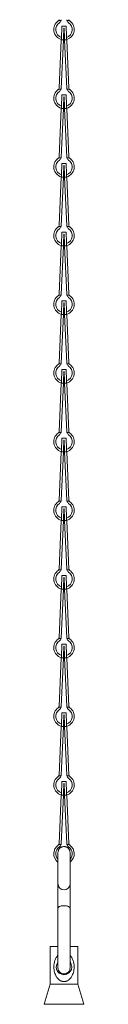
# Model space of a CAD drawing. Units: millimetres. Extents: x -188 to 500, y -379 to 620.
# Drawn here: x -171 to -159, y -178 to 109 of the extents above; entities that cross this region are included whole.
import ezdxf

# ---------------------------------------------------------------- set-up
doc = ezdxf.new("R2010")
doc.units = ezdxf.units.MM

msp = doc.modelspace()

# ---------------------------------------------------------------- linework, layer by layer
at = {"color": 7, "linetype": 'Continuous', "lineweight": 0}
for p, q in [((-166, 108.99), (-166.65, 108.99)), ((-163.59, 108.99), (-164.24, 108.99)), ((-164.52, 107.36), (-165.72, 107.36)), ((-165.15, 106.76), (-165.09, 106.76)), ((-166.56, 89.25), (-165.91, 103.36)), ((-165.96, 89.23), (-165.31, 103.36)), ((-165.31, 103.36), (-165.91, 103.36)), ((-164.34, 103.36), (-164.94, 103.36)), ((-164.94, 103.36), (-164.28, 89.23)), ((-164.34, 103.36), (-163.68, 89.25)), ((-166, 88.99), (-166.65, 88.99)), ((-163.59, 88.99), (-164.24, 88.99)), ((-164.52, 87.36), (-165.72, 87.36)), ((-165.15, 86.76), (-165.09, 86.76)), ((-166.56, 69.25), (-165.91, 83.36)), ((-165.96, 69.23), (-165.31, 83.36)), ((-165.31, 83.36), (-165.91, 83.36)), ((-164.34, 83.36), (-164.94, 83.36)), ((-164.94, 83.36), (-164.28, 69.23)), ((-164.34, 83.36), (-163.68, 69.25)), ((-166, 68.99), (-166.65, 68.99)), ((-163.59, 68.99), (-164.24, 68.99)), ((-164.52, 67.36), (-165.72, 67.36)), ((-165.15, 66.76), (-165.09, 66.76)), ((-166.56, 49.25), (-165.91, 63.36)), ((-165.96, 49.23), (-165.31, 63.36)), ((-165.31, 63.36), (-165.91, 63.36)), ((-164.34, 63.36), (-164.94, 63.36)), ((-164.94, 63.36), (-164.28, 49.23)), ((-164.34, 63.36), (-163.68, 49.25)), ((-166, 48.99), (-166.65, 48.99)), ((-163.59, 48.99), (-164.24, 48.99)), ((-164.52, 47.36), (-165.72, 47.36)), ((-165.15, 46.76), (-165.09, 46.76)), ((-166.56, 29.25), (-165.91, 43.36)), ((-165.96, 29.23), (-165.31, 43.36)), ((-165.31, 43.36), (-165.91, 43.36)), ((-164.34, 43.36), (-164.94, 43.36)), ((-164.94, 43.36), (-164.28, 29.23)), ((-164.34, 43.36), (-163.68, 29.25)), ((-166, 28.99), (-166.65, 28.99)), ((-163.59, 28.99), (-164.24, 28.99)), ((-164.52, 27.36), (-165.72, 27.36)), ((-165.15, 26.76), (-165.09, 26.76)), ((-166.56, 9.25), (-165.91, 23.36)), ((-165.96, 9.23), (-165.31, 23.36)), ((-165.31, 23.36), (-165.91, 23.36)), ((-164.34, 23.36), (-164.94, 23.36)), ((-164.94, 23.36), (-164.28, 9.23)), ((-164.34, 23.36), (-163.68, 9.25)), ((-166, 8.99), (-166.65, 8.99)), ((-163.59, 8.99), (-164.24, 8.99)), ((-164.52, 7.36), (-165.72, 7.36)), ((-165.15, 6.76), (-165.09, 6.76)), ((-166.56, -10.75), (-165.91, 3.36)), ((-165.96, -10.77), (-165.31, 3.36)), ((-165.31, 3.36), (-165.91, 3.36)), ((-164.34, 3.36), (-164.94, 3.36)), ((-164.94, 3.36), (-164.28, -10.77)), ((-164.34, 3.36), (-163.68, -10.75)), ((-166, -11.01), (-166.65, -11.01)), ((-163.59, -11.01), (-164.24, -11.01)), ((-164.52, -12.64), (-165.72, -12.64)), ((-165.15, -13.24), (-165.09, -13.24)), ((-166.56, -30.75), (-165.91, -16.64)), ((-165.96, -30.77), (-165.31, -16.64)), ((-165.31, -16.64), (-165.91, -16.64)), ((-164.34, -16.64), (-164.94, -16.64)), ((-164.94, -16.64), (-164.28, -30.77)), ((-164.34, -16.64), (-163.68, -30.75)), ((-166, -31.01), (-166.65, -31.01)), ((-163.59, -31.01), (-164.24, -31.01)), ((-164.52, -32.64), (-165.72, -32.64)), ((-165.15, -33.24), (-165.09, -33.24)), ((-166.56, -50.75), (-165.91, -36.64)), ((-165.96, -50.77), (-165.31, -36.64)), ((-165.31, -36.64), (-165.91, -36.64)), ((-164.34, -36.64), (-164.94, -36.64)), ((-164.94, -36.64), (-164.28, -50.77)), ((-164.34, -36.64), (-163.68, -50.75)), ((-166, -51.01), (-166.65, -51.01)), ((-163.59, -51.01), (-164.24, -51.01)), ((-164.52, -52.64), (-165.72, -52.64)), ((-165.15, -53.24), (-165.09, -53.24)), ((-166.56, -70.75), (-165.91, -56.64)), ((-165.96, -70.77), (-165.31, -56.64)), ((-165.31, -56.64), (-165.91, -56.64)), ((-164.34, -56.64), (-164.94, -56.64)), ((-164.94, -56.64), (-164.28, -70.77)), ((-164.34, -56.64), (-163.68, -70.75)), ((-166, -71.01), (-166.65, -71.01)), ((-163.59, -71.01), (-164.24, -71.01)), ((-164.52, -72.64), (-165.72, -72.64)), ((-165.15, -73.24), (-165.09, -73.24)), ((-166.56, -90.75), (-165.91, -76.64)), ((-165.96, -90.77), (-165.31, -76.64)), ((-165.31, -76.64), (-165.91, -76.64)), ((-164.34, -76.64), (-164.94, -76.64)), ((-164.94, -76.64), (-164.28, -90.77)), ((-164.34, -76.64), (-163.68, -90.75)), ((-166, -91.01), (-166.65, -91.01)), ((-163.59, -91.01), (-164.24, -91.01)), ((-164.52, -92.64), (-165.72, -92.64)), ((-165.15, -93.24), (-165.09, -93.24)), ((-166.56, -110.75), (-165.91, -96.64)), ((-165.96, -110.77), (-165.31, -96.64)), ((-165.31, -96.64), (-165.91, -96.64)), ((-164.34, -96.64), (-164.94, -96.64)), ((-164.94, -96.64), (-164.28, -110.77)), ((-164.34, -96.64), (-163.68, -110.75)), ((-166, -111.01), (-166.65, -111.01)), ((-163.59, -111.01), (-164.24, -111.01)), ((-164.52, -112.64), (-165.72, -112.64)), ((-165.15, -113.24), (-165.09, -113.24)), ((-166.56, -130.75), (-165.91, -116.64)), ((-165.96, -130.77), (-165.31, -116.64)), ((-165.31, -116.64), (-165.91, -116.64)), ((-164.34, -116.64), (-164.94, -116.64)), ((-164.94, -116.64), (-164.28, -130.77)), ((-164.34, -116.64), (-163.68, -130.75)), ((-166, -131.01), (-166.65, -131.01)), ((-163.59, -131.01), (-164.24, -131.01)), ((-169.12, -160.64), (-169.12, -171.64)), ((-169.12, -160.64), (-166.88, -160.64)), ((-163.37, -160.64), (-161.12, -160.64)), ((-161.12, -171.64), (-161.12, -160.64)), ((-169.12, -171.64), (-170.89, -177.51)), ((-169.12, -171.64), (-161.12, -171.64)), ((-159.35, -177.51), (-161.12, -171.64))]:
    msp.add_line(p, q, dxfattribs=at)
at = {"color": 8, "linetype": 'Continuous', "lineweight": 0}
msp.add_line((-170.89, -177.51), (-159.35, -177.51), dxfattribs=at)
at = {"color": 7, "linetype": 'Continuous', "lineweight": 0, "flags": 128}
for points in [[(-165.91, 103.36), (-165.89, 103.71), (-165.87, 104.06), (-165.86, 104.4), (-165.84, 104.73), (-165.83, 105.06), (-165.81, 105.36), (-165.8, 105.66), (-165.79, 105.94), (-165.78, 106.19), (-165.76, 106.43), (-165.75, 106.64), (-165.75, 106.83), (-165.74, 106.99), (-165.73, 107.12), (-165.73, 107.23), (-165.72, 107.3), (-165.72, 107.35), (-165.72, 107.36)], [(-165.31, 103.36), (-165.29, 103.73), (-165.27, 104.1), (-165.26, 104.46), (-165.24, 104.81), (-165.22, 105.15), (-165.21, 105.47), (-165.19, 105.77), (-165.18, 106.06), (-165.17, 106.32), (-165.16, 106.56), (-165.15, 106.76)], [(-165.09, 106.76), (-165.08, 106.56), (-165.07, 106.32), (-165.06, 106.06), (-165.05, 105.77), (-165.03, 105.47), (-165.02, 105.15), (-165, 104.81), (-164.99, 104.46), (-164.97, 104.1), (-164.95, 103.73), (-164.94, 103.36)], [(-164.52, 107.36), (-164.52, 107.35), (-164.52, 107.3), (-164.51, 107.23), (-164.51, 107.12), (-164.5, 106.99), (-164.5, 106.83), (-164.49, 106.64), (-164.48, 106.43), (-164.47, 106.19), (-164.45, 105.94), (-164.44, 105.66), (-164.43, 105.36), (-164.41, 105.06), (-164.4, 104.73), (-164.38, 104.4), (-164.37, 104.06), (-164.35, 103.71), (-164.34, 103.36)], [(-164.94, 103.37), (-165.12, 103.36), (-165.31, 103.37)], [(-165.91, 83.36), (-165.89, 83.71), (-165.87, 84.06), (-165.86, 84.4), (-165.84, 84.73), (-165.83, 85.06), (-165.81, 85.36), (-165.8, 85.66), (-165.79, 85.94), (-165.78, 86.19), (-165.76, 86.43), (-165.75, 86.64), (-165.75, 86.83), (-165.74, 86.99), (-165.73, 87.12), (-165.73, 87.23), (-165.72, 87.3), (-165.72, 87.35), (-165.72, 87.36)], [(-165.31, 83.36), (-165.29, 83.73), (-165.27, 84.1), (-165.26, 84.46), (-165.24, 84.81), (-165.22, 85.15), (-165.21, 85.47), (-165.19, 85.77), (-165.18, 86.06), (-165.17, 86.32), (-165.16, 86.56), (-165.15, 86.76)], [(-165.09, 86.76), (-165.08, 86.56), (-165.07, 86.32), (-165.06, 86.06), (-165.05, 85.77), (-165.03, 85.47), (-165.02, 85.15), (-165, 84.81), (-164.99, 84.46), (-164.97, 84.1), (-164.95, 83.73), (-164.94, 83.36)], [(-164.52, 87.36), (-164.52, 87.35), (-164.52, 87.3), (-164.51, 87.23), (-164.51, 87.12), (-164.5, 86.99), (-164.5, 86.83), (-164.49, 86.64), (-164.48, 86.43), (-164.47, 86.19), (-164.45, 85.94), (-164.44, 85.66), (-164.43, 85.36), (-164.41, 85.06), (-164.4, 84.73), (-164.38, 84.4), (-164.37, 84.06), (-164.35, 83.71), (-164.34, 83.36)], [(-164.94, 83.37), (-165.12, 83.36), (-165.31, 83.37)], [(-165.91, 63.36), (-165.89, 63.71), (-165.87, 64.06), (-165.86, 64.4), (-165.84, 64.73), (-165.83, 65.06), (-165.81, 65.36), (-165.8, 65.66), (-165.79, 65.94), (-165.78, 66.19), (-165.76, 66.43), (-165.75, 66.64), (-165.75, 66.83), (-165.74, 66.99), (-165.73, 67.12), (-165.73, 67.23), (-165.72, 67.3), (-165.72, 67.35), (-165.72, 67.36)], [(-165.31, 63.36), (-165.29, 63.73), (-165.27, 64.1), (-165.26, 64.46), (-165.24, 64.81), (-165.22, 65.15), (-165.21, 65.47), (-165.19, 65.77), (-165.18, 66.06), (-165.17, 66.32), (-165.16, 66.56), (-165.15, 66.76)], [(-165.09, 66.76), (-165.08, 66.56), (-165.07, 66.32), (-165.06, 66.06), (-165.05, 65.77), (-165.03, 65.47), (-165.02, 65.15), (-165, 64.81), (-164.99, 64.46), (-164.97, 64.1), (-164.95, 63.73), (-164.94, 63.36)], [(-164.52, 67.36), (-164.52, 67.35), (-164.52, 67.3), (-164.51, 67.23), (-164.51, 67.12), (-164.5, 66.99), (-164.5, 66.83), (-164.49, 66.64), (-164.48, 66.43), (-164.47, 66.19), (-164.45, 65.94), (-164.44, 65.66), (-164.43, 65.36), (-164.41, 65.06), (-164.4, 64.73), (-164.38, 64.4), (-164.37, 64.06), (-164.35, 63.71), (-164.34, 63.36)], [(-164.94, 63.37), (-165.12, 63.36), (-165.31, 63.37)], [(-165.91, 43.36), (-165.89, 43.71), (-165.87, 44.06), (-165.86, 44.4), (-165.84, 44.73), (-165.83, 45.06), (-165.81, 45.36), (-165.8, 45.66), (-165.79, 45.94), (-165.78, 46.19), (-165.76, 46.43), (-165.75, 46.64), (-165.75, 46.83), (-165.74, 46.99), (-165.73, 47.12), (-165.73, 47.23), (-165.72, 47.3), (-165.72, 47.35), (-165.72, 47.36)], [(-165.31, 43.36), (-165.29, 43.73), (-165.27, 44.1), (-165.26, 44.46), (-165.24, 44.81), (-165.22, 45.15), (-165.21, 45.47), (-165.19, 45.77), (-165.18, 46.06), (-165.17, 46.32), (-165.16, 46.56), (-165.15, 46.76)], [(-165.09, 46.76), (-165.08, 46.56), (-165.07, 46.32), (-165.06, 46.06), (-165.05, 45.77), (-165.03, 45.47), (-165.02, 45.15), (-165, 44.81), (-164.99, 44.46), (-164.97, 44.1), (-164.95, 43.73), (-164.94, 43.36)], [(-164.52, 47.36), (-164.52, 47.35), (-164.52, 47.3), (-164.51, 47.23), (-164.51, 47.12), (-164.5, 46.99), (-164.5, 46.83), (-164.49, 46.64), (-164.48, 46.43), (-164.47, 46.19), (-164.45, 45.94), (-164.44, 45.66), (-164.43, 45.36), (-164.41, 45.06), (-164.4, 44.73), (-164.38, 44.4), (-164.37, 44.06), (-164.35, 43.71), (-164.34, 43.36)], [(-164.94, 43.37), (-165.12, 43.36), (-165.31, 43.37)], [(-165.91, 23.36), (-165.89, 23.71), (-165.87, 24.06), (-165.86, 24.4), (-165.84, 24.73), (-165.83, 25.06), (-165.81, 25.36), (-165.8, 25.66), (-165.79, 25.94), (-165.78, 26.19), (-165.76, 26.43), (-165.75, 26.64), (-165.75, 26.83), (-165.74, 26.99), (-165.73, 27.12), (-165.73, 27.23), (-165.72, 27.3), (-165.72, 27.35), (-165.72, 27.36)], [(-165.31, 23.36), (-165.29, 23.73), (-165.27, 24.1), (-165.26, 24.46), (-165.24, 24.81), (-165.22, 25.15), (-165.21, 25.47), (-165.19, 25.77), (-165.18, 26.06), (-165.17, 26.32), (-165.16, 26.56), (-165.15, 26.76)], [(-165.09, 26.76), (-165.08, 26.56), (-165.07, 26.32), (-165.06, 26.06), (-165.05, 25.77), (-165.03, 25.47), (-165.02, 25.15), (-165, 24.81), (-164.99, 24.46), (-164.97, 24.1), (-164.95, 23.73), (-164.94, 23.36)], [(-164.52, 27.36), (-164.52, 27.35), (-164.52, 27.3), (-164.51, 27.23), (-164.51, 27.12), (-164.5, 26.99), (-164.5, 26.83), (-164.49, 26.64), (-164.48, 26.43), (-164.47, 26.19), (-164.45, 25.94), (-164.44, 25.66), (-164.43, 25.36), (-164.41, 25.06), (-164.4, 24.73), (-164.38, 24.4), (-164.37, 24.06), (-164.35, 23.71), (-164.34, 23.36)], [(-164.94, 23.37), (-165.12, 23.36), (-165.31, 23.37)], [(-165.91, 3.36), (-165.89, 3.71), (-165.87, 4.06), (-165.86, 4.4), (-165.84, 4.73), (-165.83, 5.06), (-165.81, 5.36), (-165.8, 5.66), (-165.79, 5.94), (-165.78, 6.19), (-165.76, 6.43), (-165.75, 6.64), (-165.75, 6.83), (-165.74, 6.99), (-165.73, 7.12), (-165.73, 7.23), (-165.72, 7.3), (-165.72, 7.35), (-165.72, 7.36)], [(-165.31, 3.36), (-165.29, 3.73), (-165.27, 4.1), (-165.26, 4.46), (-165.24, 4.81), (-165.22, 5.15), (-165.21, 5.47), (-165.19, 5.77), (-165.18, 6.06), (-165.17, 6.32), (-165.16, 6.56), (-165.15, 6.76)], [(-165.09, 6.76), (-165.08, 6.56), (-165.07, 6.32), (-165.06, 6.06), (-165.05, 5.77), (-165.03, 5.47), (-165.02, 5.15), (-165, 4.81), (-164.99, 4.46), (-164.97, 4.1), (-164.95, 3.73), (-164.94, 3.36)], [(-164.52, 7.36), (-164.52, 7.35), (-164.52, 7.3), (-164.51, 7.23), (-164.51, 7.12), (-164.5, 6.99), (-164.5, 6.83), (-164.49, 6.64), (-164.48, 6.43), (-164.47, 6.19), (-164.45, 5.94), (-164.44, 5.66), (-164.43, 5.36), (-164.41, 5.06), (-164.4, 4.73), (-164.38, 4.4), (-164.37, 4.06), (-164.35, 3.71), (-164.34, 3.36)], [(-164.94, 3.37), (-165.12, 3.36), (-165.31, 3.37)], [(-165.91, -16.64), (-165.89, -16.29), (-165.87, -15.94), (-165.86, -15.6), (-165.84, -15.27), (-165.83, -14.94), (-165.81, -14.64), (-165.8, -14.34), (-165.79, -14.06), (-165.78, -13.81), (-165.76, -13.57), (-165.75, -13.36), (-165.75, -13.17), (-165.74, -13.01), (-165.73, -12.88), (-165.73, -12.77), (-165.72, -12.7), (-165.72, -12.65), (-165.72, -12.64)], [(-165.31, -16.64), (-165.29, -16.27), (-165.27, -15.9), (-165.26, -15.54), (-165.24, -15.19), (-165.22, -14.85), (-165.21, -14.53), (-165.19, -14.23), (-165.18, -13.94), (-165.17, -13.68), (-165.16, -13.44), (-165.15, -13.24)], [(-165.09, -13.24), (-165.08, -13.44), (-165.07, -13.68), (-165.06, -13.94), (-165.05, -14.23), (-165.03, -14.53), (-165.02, -14.85), (-165, -15.19), (-164.99, -15.54), (-164.97, -15.9), (-164.95, -16.27), (-164.94, -16.64)], [(-164.52, -12.64), (-164.52, -12.65), (-164.52, -12.7), (-164.51, -12.77), (-164.51, -12.88), (-164.5, -13.01), (-164.5, -13.17), (-164.49, -13.36), (-164.48, -13.57), (-164.47, -13.81), (-164.45, -14.06), (-164.44, -14.34), (-164.43, -14.64), (-164.41, -14.94), (-164.4, -15.27), (-164.38, -15.6), (-164.37, -15.94), (-164.35, -16.29), (-164.34, -16.64)], [(-164.94, -16.63), (-165.12, -16.64), (-165.31, -16.63)], [(-165.91, -36.64), (-165.89, -36.29), (-165.87, -35.94), (-165.86, -35.6), (-165.84, -35.27), (-165.83, -34.94), (-165.81, -34.64), (-165.8, -34.34), (-165.79, -34.06), (-165.78, -33.81), (-165.76, -33.57), (-165.75, -33.36), (-165.75, -33.17), (-165.74, -33.01), (-165.73, -32.88), (-165.73, -32.77), (-165.72, -32.7), (-165.72, -32.65), (-165.72, -32.64)], [(-165.31, -36.64), (-165.29, -36.27), (-165.27, -35.9), (-165.26, -35.54), (-165.24, -35.19), (-165.22, -34.85), (-165.21, -34.53), (-165.19, -34.23), (-165.18, -33.94), (-165.17, -33.68), (-165.16, -33.44), (-165.15, -33.24)], [(-165.09, -33.24), (-165.08, -33.44), (-165.07, -33.68), (-165.06, -33.94), (-165.05, -34.23), (-165.03, -34.53), (-165.02, -34.85), (-165, -35.19), (-164.99, -35.54), (-164.97, -35.9), (-164.95, -36.27), (-164.94, -36.64)], [(-164.52, -32.64), (-164.52, -32.65), (-164.52, -32.7), (-164.51, -32.77), (-164.51, -32.88), (-164.5, -33.01), (-164.5, -33.17), (-164.49, -33.36), (-164.48, -33.57), (-164.47, -33.81), (-164.45, -34.06), (-164.44, -34.34), (-164.43, -34.64), (-164.41, -34.94), (-164.4, -35.27), (-164.38, -35.6), (-164.37, -35.94), (-164.35, -36.29), (-164.34, -36.64)], [(-164.94, -36.63), (-165.12, -36.64), (-165.31, -36.63)], [(-165.91, -56.64), (-165.89, -56.29), (-165.87, -55.94), (-165.86, -55.6), (-165.84, -55.27), (-165.83, -54.94), (-165.81, -54.64), (-165.8, -54.34), (-165.79, -54.06), (-165.78, -53.81), (-165.76, -53.57), (-165.75, -53.36), (-165.75, -53.17), (-165.74, -53.01), (-165.73, -52.88), (-165.73, -52.77), (-165.72, -52.7), (-165.72, -52.65), (-165.72, -52.64)], [(-165.31, -56.64), (-165.29, -56.27), (-165.27, -55.9), (-165.26, -55.54), (-165.24, -55.19), (-165.22, -54.85), (-165.21, -54.53), (-165.19, -54.23), (-165.18, -53.94), (-165.17, -53.68), (-165.16, -53.44), (-165.15, -53.24)], [(-165.09, -53.24), (-165.08, -53.44), (-165.07, -53.68), (-165.06, -53.94), (-165.05, -54.23), (-165.03, -54.53), (-165.02, -54.85), (-165, -55.19), (-164.99, -55.54), (-164.97, -55.9), (-164.95, -56.27), (-164.94, -56.64)], [(-164.52, -52.64), (-164.52, -52.65), (-164.52, -52.7), (-164.51, -52.77), (-164.51, -52.88), (-164.5, -53.01), (-164.5, -53.17), (-164.49, -53.36), (-164.48, -53.57), (-164.47, -53.81), (-164.45, -54.06), (-164.44, -54.34), (-164.43, -54.64), (-164.41, -54.94), (-164.4, -55.27), (-164.38, -55.6), (-164.37, -55.94), (-164.35, -56.29), (-164.34, -56.64)], [(-164.94, -56.63), (-165.12, -56.64), (-165.31, -56.63)], [(-165.91, -76.64), (-165.89, -76.29), (-165.87, -75.94), (-165.86, -75.6), (-165.84, -75.27), (-165.83, -74.94), (-165.81, -74.64), (-165.8, -74.34), (-165.79, -74.06), (-165.78, -73.81), (-165.76, -73.57), (-165.75, -73.36), (-165.75, -73.17), (-165.74, -73.01), (-165.73, -72.88), (-165.73, -72.77), (-165.72, -72.7), (-165.72, -72.65), (-165.72, -72.64)], [(-165.31, -76.64), (-165.29, -76.27), (-165.27, -75.9), (-165.26, -75.54), (-165.24, -75.19), (-165.22, -74.85), (-165.21, -74.53), (-165.19, -74.23), (-165.18, -73.94), (-165.17, -73.68), (-165.16, -73.44), (-165.15, -73.24)], [(-165.09, -73.24), (-165.08, -73.44), (-165.07, -73.68), (-165.06, -73.94), (-165.05, -74.23), (-165.03, -74.53), (-165.02, -74.85), (-165, -75.19), (-164.99, -75.54), (-164.97, -75.9), (-164.95, -76.27), (-164.94, -76.64)], [(-164.52, -72.64), (-164.52, -72.65), (-164.52, -72.7), (-164.51, -72.77), (-164.51, -72.88), (-164.5, -73.01), (-164.5, -73.17), (-164.49, -73.36), (-164.48, -73.57), (-164.47, -73.81), (-164.45, -74.06), (-164.44, -74.34), (-164.43, -74.64), (-164.41, -74.94), (-164.4, -75.27), (-164.38, -75.6), (-164.37, -75.94), (-164.35, -76.29), (-164.34, -76.64)], [(-164.94, -76.63), (-165.12, -76.64), (-165.31, -76.63)], [(-165.91, -96.64), (-165.89, -96.29), (-165.87, -95.94), (-165.86, -95.6), (-165.84, -95.27), (-165.83, -94.94), (-165.81, -94.64), (-165.8, -94.34), (-165.79, -94.06), (-165.78, -93.81), (-165.76, -93.57), (-165.75, -93.36), (-165.75, -93.17), (-165.74, -93.01), (-165.73, -92.88), (-165.73, -92.77), (-165.72, -92.7), (-165.72, -92.65), (-165.72, -92.64)], [(-165.31, -96.64), (-165.29, -96.27), (-165.27, -95.9), (-165.26, -95.54), (-165.24, -95.19), (-165.22, -94.85), (-165.21, -94.53), (-165.19, -94.23), (-165.18, -93.94), (-165.17, -93.68), (-165.16, -93.44), (-165.15, -93.24)], [(-165.09, -93.24), (-165.08, -93.44), (-165.07, -93.68), (-165.06, -93.94), (-165.05, -94.23), (-165.03, -94.53), (-165.02, -94.85), (-165, -95.19), (-164.99, -95.54), (-164.97, -95.9), (-164.95, -96.27), (-164.94, -96.64)], [(-164.52, -92.64), (-164.52, -92.65), (-164.52, -92.7), (-164.51, -92.77), (-164.51, -92.88), (-164.5, -93.01), (-164.5, -93.17), (-164.49, -93.36), (-164.48, -93.57), (-164.47, -93.81), (-164.45, -94.06), (-164.44, -94.34), (-164.43, -94.64), (-164.41, -94.94), (-164.4, -95.27), (-164.38, -95.6), (-164.37, -95.94), (-164.35, -96.29), (-164.34, -96.64)], [(-164.94, -96.63), (-165.12, -96.64), (-165.31, -96.63)], [(-165.91, -116.64), (-165.89, -116.29), (-165.87, -115.94), (-165.86, -115.6), (-165.84, -115.27), (-165.83, -114.94), (-165.81, -114.64), (-165.8, -114.34), (-165.79, -114.06), (-165.78, -113.81), (-165.76, -113.57), (-165.75, -113.36), (-165.75, -113.17), (-165.74, -113.01), (-165.73, -112.88), (-165.73, -112.77), (-165.72, -112.7), (-165.72, -112.65), (-165.72, -112.64)], [(-165.31, -116.64), (-165.29, -116.27), (-165.27, -115.9), (-165.26, -115.54), (-165.24, -115.19), (-165.22, -114.85), (-165.21, -114.53), (-165.19, -114.23), (-165.18, -113.94), (-165.17, -113.68), (-165.16, -113.44), (-165.15, -113.24)], [(-165.09, -113.24), (-165.08, -113.44), (-165.07, -113.68), (-165.06, -113.94), (-165.05, -114.23), (-165.03, -114.53), (-165.02, -114.85), (-165, -115.19), (-164.99, -115.54), (-164.97, -115.9), (-164.95, -116.27), (-164.94, -116.64)], [(-164.52, -112.64), (-164.52, -112.65), (-164.52, -112.7), (-164.51, -112.77), (-164.51, -112.88), (-164.5, -113.01), (-164.5, -113.17), (-164.49, -113.36), (-164.48, -113.57), (-164.47, -113.81), (-164.45, -114.06), (-164.44, -114.34), (-164.43, -114.64), (-164.41, -114.94), (-164.4, -115.27), (-164.38, -115.6), (-164.37, -115.94), (-164.35, -116.29), (-164.34, -116.64)], [(-164.94, -116.63), (-165.12, -116.64), (-165.31, -116.63)]]:
    msp.add_lwpolyline(points, dxfattribs=at)
at = {"color": 8, "linetype": 'Continuous', "lineweight": 0, "flags": 128}
msp.add_lwpolyline([(-166.87, -149.54), (-166.86, -149.44), (-166.81, -149.34), (-166.73, -149.24), (-166.63, -149.15), (-166.49, -149.07), (-166.34, -148.99), (-166.16, -148.93), (-165.96, -148.87), (-165.75, -148.83), (-165.53, -148.8), (-165.3, -148.78), (-165.06, -148.78), (-164.83, -148.79), (-164.6, -148.81), (-164.38, -148.85), (-164.18, -148.9), (-163.99, -148.96), (-163.82, -149.03), (-163.68, -149.11), (-163.56, -149.2), (-163.47, -149.29), (-163.41, -149.39), (-163.37, -149.49), (-163.37, -149.54)], dxfattribs=at)
at = {"color": 7, "linetype": 'Continuous', "lineweight": 0}
for centre, radius, start, end in [((-167.06, 109.28), 0.5, 303.6522, 324.766), ((-167.06, 109.28), 0.5, 324.766, 357.3441), ((-167.06, 109.28), 1.1, 303.6522, 344.7973), ((-167.06, 109.28), 1.1, 344.7973, 357.3441), ((-163.18, 109.28), 1.1, 182.6559, 195.2027), ((-163.18, 109.28), 1.1, 195.2027, 236.3478), ((-163.18, 109.28), 0.5, 182.6559, 215.234), ((-163.18, 109.28), 0.5, 215.234, 236.3478), ((-165.12, 106.36), 3, 123.6522, 254.915), ((-165.12, 106.36), 2.4, 123.6522, 251.737), ((-165.12, 106.36), 2.4, 288.263, 56.3478), ((-165.12, 106.36), 3, 285.085, 56.3478), ((-165.12, 106.36), 2.4, 266.2532, 273.7468), ((-167.06, 89.28), 0.5, 303.6522, 324.766), ((-167.06, 89.28), 0.5, 324.766, 357.3441), ((-167.06, 89.28), 1.1, 303.6522, 344.7973), ((-167.06, 89.28), 1.1, 344.7973, 357.3441), ((-163.18, 89.28), 1.1, 182.6559, 195.2027), ((-163.18, 89.28), 1.1, 195.2027, 236.3478), ((-163.18, 89.28), 0.5, 182.6559, 215.234), ((-163.18, 89.28), 0.5, 215.234, 236.3478), ((-165.12, 86.36), 3, 123.6522, 254.915), ((-165.12, 86.36), 2.4, 123.6522, 251.737), ((-165.12, 86.36), 2.4, 288.263, 56.3478), ((-165.12, 86.36), 3, 285.085, 56.3478), ((-165.12, 86.36), 2.4, 266.2532, 273.7468), ((-165.12, 66.36), 3, 123.6522, 254.915), ((-167.06, 69.28), 0.5, 303.6522, 324.766), ((-167.06, 69.28), 0.5, 324.766, 357.3441), ((-167.06, 69.28), 1.1, 303.6522, 344.7973), ((-167.06, 69.28), 1.1, 344.7973, 357.3441), ((-165.12, 66.36), 3, 285.085, 56.3478), ((-163.18, 69.28), 1.1, 182.6559, 195.2027), ((-163.18, 69.28), 1.1, 195.2027, 236.3478), ((-163.18, 69.28), 0.5, 182.6559, 215.234), ((-163.18, 69.28), 0.5, 215.234, 236.3478), ((-165.12, 66.36), 2.4, 123.6522, 251.737), ((-165.12, 66.36), 2.4, 288.263, 56.3478), ((-165.12, 66.36), 2.4, 266.2532, 273.7468), ((-165.12, 46.36), 3, 123.6522, 254.915), ((-167.06, 49.28), 0.5, 303.6522, 324.766), ((-167.06, 49.28), 0.5, 324.766, 357.3441), ((-167.06, 49.28), 1.1, 303.6522, 344.7973), ((-167.06, 49.28), 1.1, 344.7973, 357.3441), ((-165.12, 46.36), 3, 285.085, 56.3478), ((-163.18, 49.28), 1.1, 182.6559, 195.2027), ((-163.18, 49.28), 1.1, 195.2027, 236.3478), ((-163.18, 49.28), 0.5, 182.6559, 215.234), ((-163.18, 49.28), 0.5, 215.234, 236.3478), ((-165.12, 46.36), 2.4, 123.6522, 251.737), ((-165.12, 46.36), 2.4, 288.263, 56.3478), ((-165.12, 46.36), 2.4, 266.2532, 273.7468), ((-165.12, 26.36), 3, 123.6522, 254.915), ((-167.06, 29.28), 0.5, 303.6522, 324.766), ((-167.06, 29.28), 0.5, 324.766, 357.3441), ((-167.06, 29.28), 1.1, 303.6522, 344.7973), ((-167.06, 29.28), 1.1, 344.7973, 357.3441), ((-165.12, 26.36), 3, 285.085, 56.3478), ((-163.18, 29.28), 1.1, 182.6559, 195.2027), ((-163.18, 29.28), 1.1, 195.2027, 236.3478), ((-163.18, 29.28), 0.5, 182.6559, 215.234), ((-163.18, 29.28), 0.5, 215.234, 236.3478), ((-165.12, 26.36), 2.4, 123.6522, 251.737), ((-165.12, 26.36), 2.4, 288.263, 56.3478), ((-165.12, 26.36), 2.4, 266.2532, 273.7468), ((-165.12, 6.36), 3, 123.6522, 254.915), ((-167.06, 9.28), 0.5, 303.6522, 324.766), ((-167.06, 9.28), 0.5, 324.766, 357.3441), ((-167.06, 9.28), 1.1, 303.6522, 344.7973), ((-167.06, 9.28), 1.1, 344.7973, 357.3441), ((-165.12, 6.36), 3, 285.085, 56.3478), ((-163.18, 9.28), 1.1, 182.6559, 195.2027), ((-163.18, 9.28), 1.1, 195.2027, 236.3478), ((-163.18, 9.28), 0.5, 182.6559, 215.234), ((-163.18, 9.28), 0.5, 215.234, 236.3478), ((-165.12, 6.36), 2.4, 123.6522, 251.737), ((-165.12, 6.36), 2.4, 288.263, 56.3478), ((-165.12, 6.36), 2.4, 266.2532, 273.7468), ((-165.12, -13.64), 3, 123.6522, 254.915), ((-167.06, -10.72), 0.5, 303.6522, 324.766), ((-167.06, -10.72), 0.5, 324.766, 357.3441), ((-167.06, -10.72), 1.1, 303.6522, 344.7973), ((-167.06, -10.72), 1.1, 344.7973, 357.3441), ((-165.12, -13.64), 3, 285.085, 56.3478), ((-163.18, -10.72), 1.1, 182.6559, 195.2027), ((-163.18, -10.72), 1.1, 195.2027, 236.3478), ((-163.18, -10.72), 0.5, 182.6559, 215.234), ((-163.18, -10.72), 0.5, 215.234, 236.3478), ((-165.12, -13.64), 2.4, 123.6522, 251.737), ((-165.12, -13.64), 2.4, 288.263, 56.3478), ((-165.12, -13.64), 2.4, 266.2532, 273.7468), ((-165.12, -33.64), 3, 123.6522, 254.915), ((-167.06, -30.72), 0.5, 303.6522, 324.766), ((-167.06, -30.72), 0.5, 324.766, 357.3441), ((-167.06, -30.72), 1.1, 303.6522, 344.7973), ((-167.06, -30.72), 1.1, 344.7973, 357.3441), ((-165.12, -33.64), 3, 285.085, 56.3478), ((-163.18, -30.72), 1.1, 182.6559, 195.2027), ((-163.18, -30.72), 1.1, 195.2027, 236.3478), ((-163.18, -30.72), 0.5, 182.6559, 215.234), ((-163.18, -30.72), 0.5, 215.234, 236.3478), ((-165.12, -33.64), 2.4, 123.6522, 251.737), ((-165.12, -33.64), 2.4, 288.263, 56.3478), ((-165.12, -33.64), 2.4, 266.2532, 273.7468), ((-165.12, -53.64), 3, 123.6522, 254.915), ((-167.06, -50.72), 0.5, 303.6522, 324.766), ((-167.06, -50.72), 0.5, 324.766, 357.3441), ((-167.06, -50.72), 1.1, 303.6522, 344.7973), ((-167.06, -50.72), 1.1, 344.7973, 357.3441), ((-165.12, -53.64), 3, 285.085, 56.3478), ((-163.18, -50.72), 1.1, 182.6559, 195.2027), ((-163.18, -50.72), 1.1, 195.2027, 236.3478), ((-163.18, -50.72), 0.5, 182.6559, 215.234), ((-163.18, -50.72), 0.5, 215.234, 236.3478), ((-165.12, -53.64), 2.4, 123.6522, 251.737), ((-165.12, -53.64), 2.4, 288.263, 56.3478), ((-165.12, -53.64), 2.4, 266.2532, 273.7468), ((-165.12, -73.64), 3, 123.6522, 254.915), ((-165.12, -73.64), 2.4, 123.6522, 251.737), ((-167.06, -70.72), 0.5, 303.6522, 324.766), ((-167.06, -70.72), 0.5, 324.766, 357.3441), ((-167.06, -70.72), 1.1, 303.6522, 344.7973), ((-167.06, -70.72), 1.1, 344.7973, 357.3441), ((-165.12, -73.64), 2.4, 288.263, 56.3478), ((-165.12, -73.64), 3, 285.085, 56.3478), ((-163.18, -70.72), 1.1, 182.6559, 195.2027), ((-163.18, -70.72), 1.1, 195.2027, 236.3478), ((-163.18, -70.72), 0.5, 182.6559, 215.234), ((-163.18, -70.72), 0.5, 215.234, 236.3478), ((-165.12, -73.64), 2.4, 266.2532, 273.7468), ((-165.12, -93.64), 3, 123.6522, 254.915), ((-165.12, -93.64), 2.4, 123.6522, 251.737), ((-167.06, -90.72), 0.5, 303.6522, 324.766), ((-167.06, -90.72), 0.5, 324.766, 357.3441), ((-167.06, -90.72), 1.1, 303.6522, 344.7973), ((-167.06, -90.72), 1.1, 344.7973, 357.3441), ((-165.12, -93.64), 2.4, 288.263, 56.3478), ((-165.12, -93.64), 3, 285.085, 56.3478), ((-163.18, -90.72), 1.1, 182.6559, 195.2027), ((-163.18, -90.72), 1.1, 195.2027, 236.3478), ((-163.18, -90.72), 0.5, 182.6559, 215.234), ((-163.18, -90.72), 0.5, 215.234, 236.3478), ((-165.12, -93.64), 2.4, 266.2532, 273.7468), ((-165.12, -113.64), 3, 123.6522, 254.915), ((-165.12, -113.64), 2.4, 123.6522, 251.737), ((-167.06, -110.72), 0.5, 303.6522, 324.766), ((-167.06, -110.72), 0.5, 324.766, 357.3441), ((-167.06, -110.72), 1.1, 303.6522, 344.7973), ((-167.06, -110.72), 1.1, 344.7973, 357.3441), ((-165.12, -113.64), 2.4, 288.263, 56.3478), ((-165.12, -113.64), 3, 285.085, 56.3478), ((-163.18, -110.72), 1.1, 182.6559, 195.2027), ((-163.18, -110.72), 1.1, 195.2027, 236.3478), ((-163.18, -110.72), 0.5, 182.6559, 215.234), ((-163.18, -110.72), 0.5, 215.234, 236.3478), ((-165.12, -113.64), 2.4, 266.2532, 273.7468), ((-165.12, -133.64), 3, 123.6522, 234.1945), ((-165.12, -133.64), 2.4, 123.6522, 223.1775), ((-167.06, -130.72), 0.5, 303.6522, 324.766), ((-167.06, -130.72), 0.5, 324.766, 357.3441), ((-167.06, -130.72), 1.1, 303.6522, 344.7973), ((-167.06, -130.72), 1.1, 344.7973, 357.3441), ((-163.18, -130.72), 1.1, 182.6559, 195.2027), ((-163.18, -130.72), 1.1, 195.2027, 236.3478), ((-165.12, -133.64), 2.4, 317.1516, 56.3478), ((-163.18, -130.72), 0.5, 182.6559, 215.234), ((-163.18, -130.72), 0.5, 215.234, 236.3478), ((-165.12, -133.64), 3, 305.8912, 56.3478), ((-165.12, -142.45), 1.75, 183.7773, 356.3593), ((-165.12, -166.64), 2.25, 141.5238, 0), ((-165.12, -166.64), 2.25, 0, 38.6863)]:
    msp.add_arc(centre, radius, start, end, dxfattribs=at)
for points, knots in [([(-163.37, -133.28), (-163.38, -133.19), (-163.38, -133.01), (-163.45, -132.76), (-163.54, -132.55), (-163.64, -132.37), (-163.75, -132.21), (-163.88, -132.07), (-164.04, -131.94), (-164.24, -131.8), (-164.49, -131.68), (-164.75, -131.6), (-165.03, -131.57), (-165.31, -131.57), (-165.58, -131.63), (-165.84, -131.71), (-166.04, -131.82), (-166.21, -131.94), (-166.36, -132.07), (-166.51, -132.23), (-166.65, -132.44), (-166.76, -132.68), (-166.85, -132.96), (-166.86, -133.17), (-166.87, -133.28)], [0, 0, 0, 0, 0.0525449, 0.0995128, 0.1408772, 0.176551, 0.2151715, 0.247348, 0.279996, 0.33008, 0.3811527, 0.4323559, 0.4836141, 0.5348864, 0.5861317, 0.6361949, 0.6830052, 0.7124127, 0.7474723, 0.793955, 0.8362061, 0.884683, 0.9392964, 1, 1, 1, 1]), ([(-166.87, -133.28), (-166.87, -133.29), (-166.87, -133.3), (-166.87, -133.39), (-166.87, -133.52), (-166.87, -133.71), (-166.87, -133.95), (-166.87, -134.23), (-166.87, -134.53), (-166.87, -134.82), (-166.87, -135.11), (-166.87, -135.45), (-166.87, -135.88), (-166.87, -136.39), (-166.87, -136.93), (-166.87, -137.44), (-166.87, -137.92), (-166.87, -138.39), (-166.87, -138.92), (-166.87, -139.49), (-166.87, -140.11), (-166.87, -140.69), (-166.87, -141.22), (-166.87, -141.7), (-166.87, -142.16), (-166.87, -142.42), (-166.87, -142.56)], [0, 0, 0, 0, 0.044337, 0.08623, 0.125681, 0.162688, 0.208217, 0.249405, 0.286247, 0.318745, 0.348294, 0.377798, 0.422119, 0.466535, 0.511048, 0.555696, 0.588171, 0.624864, 0.665784, 0.710927, 0.760292, 0.813874, 0.856845, 0.90219, 0.949907, 1, 1, 1, 1]), ([(-163.37, -142.56), (-163.37, -142.42), (-163.37, -142.16), (-163.37, -141.7), (-163.37, -141.22), (-163.37, -140.69), (-163.37, -140.11), (-163.37, -139.49), (-163.37, -138.92), (-163.37, -138.39), (-163.37, -137.92), (-163.37, -137.44), (-163.37, -136.93), (-163.37, -136.39), (-163.37, -135.88), (-163.37, -135.45), (-163.37, -135.11), (-163.37, -134.82), (-163.37, -134.53), (-163.37, -134.23), (-163.37, -133.95), (-163.37, -133.71), (-163.37, -133.52), (-163.37, -133.39), (-163.37, -133.3), (-163.37, -133.29), (-163.37, -133.28)], [0, 0, 0, 0, 0.050093, 0.09781, 0.143155, 0.186126, 0.239708, 0.289073, 0.334216, 0.375136, 0.411829, 0.444304, 0.488952, 0.533465, 0.577881, 0.622202, 0.651706, 0.681255, 0.713753, 0.750595, 0.791783, 0.837312, 0.874319, 0.91377, 0.955663, 1, 1, 1, 1]), ([(-166.87, -142.55), (-166.87, -142.95), (-166.87, -143.76), (-166.87, -145.08), (-166.87, -146.48), (-166.87, -147.96), (-166.87, -149.01), (-166.87, -149.54)], [0, 0, 0, 0, 0.2, 0.400001, 0.6, 0.800002, 1, 1, 1, 1]), ([(-163.37, -149.54), (-163.37, -149.01), (-163.37, -147.96), (-163.37, -146.48), (-163.37, -145.08), (-163.37, -143.76), (-163.37, -142.95), (-163.37, -142.55)], [0, 0, 0, 0, 0.199998, 0.4, 0.599999, 0.8, 1, 1, 1, 1]), ([(-166.87, -149.54), (-166.87, -149.73), (-166.87, -150.1), (-166.87, -150.71), (-166.87, -151.35), (-166.87, -152), (-166.87, -152.65), (-166.87, -153.35), (-166.87, -154.09), (-166.87, -154.85), (-166.87, -155.6), (-166.87, -156.31), (-166.87, -157.04), (-166.87, -157.77), (-166.87, -158.5), (-166.87, -159.16), (-166.87, -159.83), (-166.87, -160.5), (-166.87, -161.21), (-166.87, -161.88), (-166.87, -162.53), (-166.87, -163.15), (-166.87, -163.68), (-166.87, -164.14), (-166.87, -164.53), (-166.87, -164.91), (-166.87, -165.28), (-166.87, -165.66), (-166.87, -166.02), (-166.87, -166.35), (-166.87, -166.6), (-166.87, -166.78), (-166.87, -166.91), (-166.87, -166.99), (-166.87, -167.02), (-166.87, -167.02), (-166.87, -167.01)], [0, 0, 0, 0, 0.035511, 0.069905, 0.103187, 0.135353, 0.166405, 0.196341, 0.230793, 0.263637, 0.294879, 0.324514, 0.352544, 0.385322, 0.415592, 0.443351, 0.468605, 0.500021, 0.53135, 0.56263, 0.593865, 0.625054, 0.656194, 0.679522, 0.702821, 0.726577, 0.752708, 0.781411, 0.812688, 0.846538, 0.882961, 0.908678, 0.935537, 0.963542, 0.99269, 1, 1, 1, 1]), ([(-163.37, -167.01), (-163.37, -167.02), (-163.37, -167.02), (-163.37, -166.99), (-163.37, -166.91), (-163.37, -166.78), (-163.37, -166.6), (-163.37, -166.35), (-163.37, -166.02), (-163.37, -165.66), (-163.37, -165.28), (-163.37, -164.91), (-163.37, -164.53), (-163.37, -164.14), (-163.37, -163.68), (-163.37, -163.15), (-163.37, -162.53), (-163.37, -161.88), (-163.37, -161.21), (-163.37, -160.5), (-163.37, -159.83), (-163.37, -159.16), (-163.37, -158.5), (-163.37, -157.77), (-163.37, -157.04), (-163.37, -156.31), (-163.37, -155.6), (-163.37, -154.85), (-163.37, -154.09), (-163.37, -153.35), (-163.37, -152.65), (-163.37, -152), (-163.37, -151.35), (-163.37, -150.71), (-163.37, -150.1), (-163.37, -149.73), (-163.37, -149.54)], [0, 0, 0, 0, 0.00731, 0.036458, 0.064463, 0.091322, 0.117039, 0.153462, 0.187312, 0.218589, 0.247292, 0.273423, 0.297179, 0.320478, 0.343806, 0.374946, 0.406135, 0.43737, 0.46865, 0.499979, 0.531395, 0.556649, 0.584408, 0.614678, 0.647456, 0.675486, 0.705121, 0.736363, 0.769207, 0.803659, 0.833595, 0.864647, 0.896813, 0.930095, 0.964489, 1, 1, 1, 1]), ([(-166.87, -163.21), (-166.94, -163.29), (-167.13, -163.49), (-167.37, -163.86), (-167.6, -164.3), (-167.78, -164.77), (-167.92, -165.26), (-168.02, -165.78), (-168.07, -166.31), (-168.08, -166.84), (-168.04, -167.36), (-167.94, -167.93), (-167.77, -168.55), (-167.54, -169.1), (-167.29, -169.54), (-167.05, -169.87), (-166.77, -170.18), (-166.45, -170.44), (-166.13, -170.64), (-165.79, -170.78), (-165.46, -170.87), (-165.11, -170.89), (-164.78, -170.87), (-164.47, -170.79), (-164.14, -170.66), (-163.8, -170.45), (-163.47, -170.18), (-163.19, -169.86), (-162.94, -169.52), (-162.69, -169.08), (-162.47, -168.54), (-162.3, -167.92), (-162.2, -167.33), (-162.16, -166.77), (-162.18, -166.23), (-162.23, -165.72), (-162.32, -165.25), (-162.45, -164.79), (-162.63, -164.34), (-162.85, -163.9), (-163.1, -163.52), (-163.29, -163.31), (-163.37, -163.22)], [0, 0, 0, 0, 0.017521, 0.044355, 0.071289, 0.098151, 0.125778, 0.153488, 0.181087, 0.207882, 0.234785, 0.261599, 0.298868, 0.336146, 0.358666, 0.381235, 0.40372, 0.425658, 0.447564, 0.465197, 0.482813, 0.500537, 0.518262, 0.534283, 0.550315, 0.57344, 0.596601, 0.619562, 0.642609, 0.665607, 0.70176, 0.737909, 0.766923, 0.796054, 0.825046, 0.849962, 0.874956, 0.89989, 0.92662, 0.953415, 0.980119, 1, 1, 1, 1]), ([(-166.87, -166.93), (-166.87, -167.02), (-166.86, -167.19), (-166.82, -167.42), (-166.75, -167.6), (-166.68, -167.76), (-166.6, -167.87), (-166.52, -167.98), (-166.4, -168.12), (-166.22, -168.28), (-165.96, -168.45), (-165.63, -168.58), (-165.26, -168.64), (-164.88, -168.63), (-164.58, -168.56), (-164.37, -168.48), (-164.22, -168.41), (-164.08, -168.32), (-163.9, -168.18), (-163.69, -167.97), (-163.51, -167.67), (-163.39, -167.31), (-163.38, -167.06), (-163.37, -166.93)], [0, 0, 0, 0, 0.0718954, 0.1337708, 0.1854879, 0.2177, 0.2446149, 0.2670175, 0.286611, 0.3286654, 0.3770001, 0.4316456, 0.4917981, 0.5502672, 0.6049672, 0.6308555, 0.6559152, 0.6814806, 0.7082845, 0.7671081, 0.8347669, 0.9122469, 1, 1, 1, 1])]:
    msp.add_open_spline(points, degree=3, knots=knots, dxfattribs=at)

doc.saveas('drawing.dxf')
